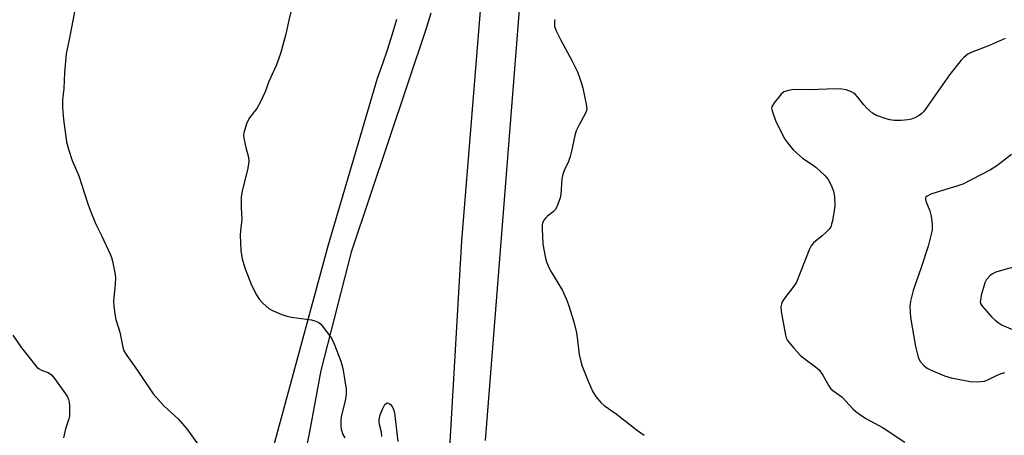
# Model space of a CAD drawing. Units: inches. Extents: x 1255761 to 1261761, y 481455 to 485456.
# Drawn here: x 1257598 to 1257904, y 485122 to 485251 of the extents above; entities that cross this region are included whole.
import ezdxf

# ---------------------------------------------------------------- set-up
doc = ezdxf.new("R2010")
doc.units = ezdxf.units.IN
doc.header["$MEASUREMENT"] = 0
doc.layers.add('TRANS-Driveway', color=251, linetype='Continuous')
doc.layers.add('Undefined', color=1, linetype='Continuous')

msp = doc.modelspace()

# ---------------------------------------------------------------- linework, layer by layer
at = {"layer": 'TRANS-Driveway'}
for points in [[(1257756.03, 485288.62, 0), (1257742.8, 485120.03, 0)], [(1257730.21, 485091.02, 0), (1257735.51, 485182.32, 0), (1257743.86, 485284.77, 0)], [(1257725.89, 485253.21, 0), (1257724.39, 485248.49, 0), (1257701.06, 485178.73, 0), (1257691.64, 485141.93, 0), (1257688.08, 485122.8, 0), (1257683.31, 485098.95, 0)], [(1257672.48, 485101.63, 0), (1257693.94, 485180.74, 0), (1257709.29, 485232.97, 0), (1257710.93, 485237.53, 0), (1257712.47, 485242.13, 0), (1257713.91, 485246.76, 0), (1257715.25, 485251.42, 0)]]:
    msp.add_polyline3d(points, dxfattribs=at)
at = {"layer": 'Undefined'}
for points, elevation in [([(1257615.54, 485256.32), (1257613.53, 485246.05), (1257612.36, 485240.59), (1257611.92, 485234.77), (1257611.65, 485229.79), (1257611.31, 485226.24), (1257611.32, 485223.89), (1257611.55, 485220.09), (1257612.55, 485213.12), (1257613.11, 485210.88), (1257614.27, 485207.31), (1257616.32, 485202.52), (1257619.17, 485193.8), (1257619.88, 485191.83), (1257621.55, 485187.69), (1257623.54, 485183.71), (1257626.08, 485178.16), (1257626.5, 485177.09), (1257626.8, 485175.98), (1257627.55, 485172.33), (1257627.72, 485170.91), (1257627.63, 485168.82), (1257627.16, 485163.47), (1257627.25, 485162.03), (1257627.54, 485159.45), (1257627.85, 485157.75), (1257629.13, 485153.88), (1257630.08, 485149.13), (1257630.4, 485148.03), (1257631.26, 485146.53), (1257634.61, 485141.87), (1257639.48, 485134.63), (1257642.8, 485130.85), (1257647.26, 485126.8), (1257649.96, 485123.76), (1257655.71, 485115.72)], 324), ([(1257682.52, 485254.45), (1257681.66, 485251.02), (1257680.75, 485246.67), (1257679.86, 485243.23), (1257679.13, 485240.68), (1257677.9, 485237.14), (1257675.44, 485231.98), (1257674.34, 485228.75), (1257672.89, 485225.59), (1257671.77, 485223.57), (1257669.75, 485221.06), (1257669.26, 485220.33), (1257668.56, 485218.73), (1257667.66, 485215.95), (1257667.57, 485215.11), (1257667.67, 485214.27), (1257668.31, 485211.43), (1257669.1, 485208.39), (1257669.24, 485207.04), (1257668.96, 485204.89), (1257667.19, 485197.75), (1257666.88, 485196.03), (1257666.83, 485192.55), (1257667.04, 485189.08), (1257666.64, 485185.43), (1257666.57, 485184.15), (1257666.8, 485179.21), (1257666.93, 485178.05), (1257667.22, 485176.64), (1257668.03, 485173.85), (1257670.1, 485168.53), (1257671.62, 485165.51), (1257672.5, 485164.08), (1257673.7, 485162.77), (1257675.46, 485161.19), (1257676.62, 485160.54), (1257679.55, 485159.32), (1257681.1, 485158.79), (1257682.54, 485158.51), (1257688.7, 485157.67), (1257689.81, 485157.37), (1257690.84, 485156.91), (1257691.52, 485156.42), (1257692.11, 485155.78), (1257694.92, 485151.97), (1257695.67, 485150.41), (1257697.86, 485144.76), (1257698.46, 485142.52), (1257698.93, 485140.01), (1257699.5, 485136.05), (1257699.51, 485134.41), (1257699.23, 485132.45), (1257697.97, 485127.54), (1257697.84, 485126.12), (1257697.83, 485124.69), (1257697.99, 485123.56), (1257698.54, 485121.91), (1257699.07, 485120.91)], 322), ([(1257764.45, 485251.28), (1257764.34, 485250.77), (1257764.31, 485249.95), (1257764.39, 485249.11), (1257764.85, 485247.74), (1257766.28, 485244.85), (1257769.83, 485238.28), (1257771.38, 485235.18), (1257771.95, 485233.84), (1257772.8, 485231.31), (1257773.19, 485229.87), (1257774.23, 485224.88), (1257774.38, 485223.43), (1257774.3, 485222.87), (1257773.98, 485222.07), (1257771.98, 485218.42), (1257771.11, 485216.54), (1257770.72, 485215.13), (1257769.66, 485210.22), (1257769.23, 485208.56), (1257768.7, 485207.05), (1257767.48, 485204.43), (1257766.93, 485203.05), (1257766.68, 485201.59), (1257766.35, 485196.83), (1257766.08, 485195.68), (1257765.32, 485193.45), (1257764.98, 485192.64), (1257764.55, 485191.91), (1257763.98, 485191.33), (1257762.19, 485189.98), (1257761.55, 485189.4), (1257761.04, 485188.77), (1257760.61, 485187.82), (1257760.5, 485187.26), (1257760.47, 485186.08), (1257760.69, 485181.3), (1257761.57, 485176.92), (1257761.9, 485175.8), (1257762.52, 485174.2), (1257763.3, 485172.63), (1257766.81, 485166.77), (1257768.14, 485163.99), (1257768.73, 485162.36), (1257770.32, 485157.05), (1257771.19, 485153.59), (1257771.44, 485152.14), (1257772.07, 485146.91), (1257772.5, 485144.66), (1257772.93, 485143.25), (1257774.83, 485138.53), (1257776.3, 485135.29), (1257777.25, 485133.78), (1257778.74, 485131.91), (1257779.81, 485130.96), (1257783.55, 485128.37), (1257790.15, 485123.22), (1257792.24, 485121.69)], 320), ([(1257904.53, 485245.32), (1257899.92, 485243.31), (1257894.01, 485240.94), (1257892.98, 485240.43), (1257892.32, 485239.98), (1257891.71, 485239.46), (1257890.91, 485238.58), (1257887.27, 485234.04), (1257879.31, 485222.59), (1257878.7, 485221.98), (1257877.77, 485221.32), (1257876.52, 485220.61), (1257875.45, 485220.2), (1257874.29, 485220.02), (1257872.2, 485219.84), (1257870.14, 485219.83), (1257868.71, 485220.03), (1257867.58, 485220.29), (1257864.59, 485221.35), (1257863.34, 485222.1), (1257861.51, 485223.63), (1257860.56, 485224.7), (1257858.64, 485227.2), (1257857.88, 485228.03), (1257857.44, 485228.36), (1257856.72, 485228.76), (1257855.15, 485229.33), (1257853.79, 485229.54), (1257852.13, 485229.61), (1257843.53, 485229.37), (1257839.36, 485229.49), (1257838.19, 485229.39), (1257836.77, 485229.07), (1257835.7, 485228.68), (1257834.83, 485228), (1257832.66, 485225.28), (1257831.98, 485224.09), (1257831.9, 485223.59), (1257832.03, 485222.8), (1257833.21, 485219.53), (1257836.07, 485213.99), (1257836.91, 485212.78), (1257838.6, 485210.69), (1257839.62, 485209.68), (1257841.57, 485208.08), (1257844.55, 485206.08), (1257845.67, 485205.25), (1257848.44, 485202.65), (1257849.52, 485201.42), (1257850.47, 485199.67), (1257851.21, 485197.76), (1257851.44, 485196.04), (1257851.57, 485193.14), (1257851.42, 485191.71), (1257850.85, 485188.58), (1257850.59, 485187.47), (1257850.29, 485186.69), (1257849.79, 485185.98), (1257848.77, 485184.91), (1257847.66, 485183.89), (1257844.92, 485181.66), (1257844.18, 485180.79), (1257843.56, 485179.48), (1257840.84, 485172.32), (1257839.62, 485169.44), (1257838.86, 485168.21), (1257836, 485164.49), (1257835.24, 485163.28), (1257834.96, 485162.52), (1257834.82, 485161.72), (1257834.93, 485160.26), (1257836.24, 485152.89), (1257836.47, 485152.05), (1257836.86, 485151.29), (1257838.84, 485148.82), (1257840.76, 485146.67), (1257841.91, 485145.73), (1257845.54, 485143.07), (1257846.66, 485142.1), (1257847.84, 485140.44), (1257849.7, 485137.12), (1257850.35, 485136.19), (1257850.98, 485135.64), (1257853.73, 485133.67), (1257857.28, 485129.84), (1257858.15, 485129.08), (1257859.53, 485128.03), (1257861.25, 485126.94), (1257866.62, 485124.05), (1257873.39, 485119.61)], 318), ([(1257906.56, 485209.19), (1257902.79, 485206.26), (1257901.64, 485205.44), (1257900.02, 485204.47), (1257891.42, 485199.99), (1257889.49, 485199.28), (1257885.36, 485198.13), (1257881.5, 485196.82), (1257880.27, 485196.25), (1257879.84, 485195.79), (1257879.77, 485195.39), (1257879.92, 485194.63), (1257881.1, 485191.62), (1257881.58, 485189.94), (1257881.88, 485187.34), (1257881.86, 485185.61), (1257881.5, 485183.95), (1257880.58, 485180.64), (1257878.43, 485174.02), (1257875.98, 485166.85), (1257875.17, 485163.48), (1257874.96, 485161.8), (1257875, 485160.14), (1257875.16, 485158.45), (1257876.67, 485149.39), (1257877.53, 485146.09), (1257877.83, 485145.31), (1257878.26, 485144.6), (1257879.38, 485143.32), (1257880.27, 485142.62), (1257881.6, 485141.96), (1257885.72, 485140.2), (1257887.8, 485139.56), (1257893.64, 485138.44), (1257895.9, 485138.4), (1257898.14, 485138.59), (1257899.22, 485138.95), (1257902.07, 485140.42), (1257903.39, 485140.98), (1257904.47, 485141.26)], 316), ([(1257907.61, 485174.17), (1257904.2, 485173.3), (1257901.64, 485172.52), (1257900.59, 485172.04), (1257899.93, 485171.5), (1257898.78, 485170.2), (1257898.25, 485169.19), (1257897.15, 485165.24), (1257896.86, 485163.83), (1257896.85, 485163.27), (1257896.95, 485162.75), (1257897.49, 485161.79), (1257900.45, 485158.53), (1257901.5, 485157.53), (1257902.42, 485156.83), (1257903.64, 485156.07), (1257906.83, 485154.63)], 314), ([(1257595.78, 485152.92), (1257598.55, 485148.98), (1257602.56, 485143.85), (1257603.33, 485142.97), (1257603.98, 485142.41), (1257604.72, 485142.04), (1257606.84, 485141.24), (1257607.86, 485140.51), (1257608.77, 485139.42), (1257612.17, 485134.66), (1257612.8, 485133.66), (1257613.14, 485132.87), (1257613.34, 485132.02), (1257613.47, 485130.86), (1257613.45, 485127.65), (1257613.28, 485126.84), (1257612.22, 485123.68), (1257611.62, 485120.87)], 326), ([(1257710.61, 485121.36), (1257710.56, 485122.67), (1257709.92, 485125.02), (1257709.78, 485125.81), (1257709.83, 485126.67), (1257710.15, 485128.1), (1257710.82, 485129.84), (1257711.59, 485131.3), (1257712.08, 485131.74), (1257712.33, 485131.78), (1257712.73, 485131.67), (1257713.31, 485131.27), (1257713.8, 485130.69), (1257714.25, 485129.76), (1257714.53, 485128.7), (1257715.61, 485119.8)], 322)]:
    msp.add_lwpolyline(points, dxfattribs=dict(at, elevation=elevation))

doc.saveas('drawing.dxf')
